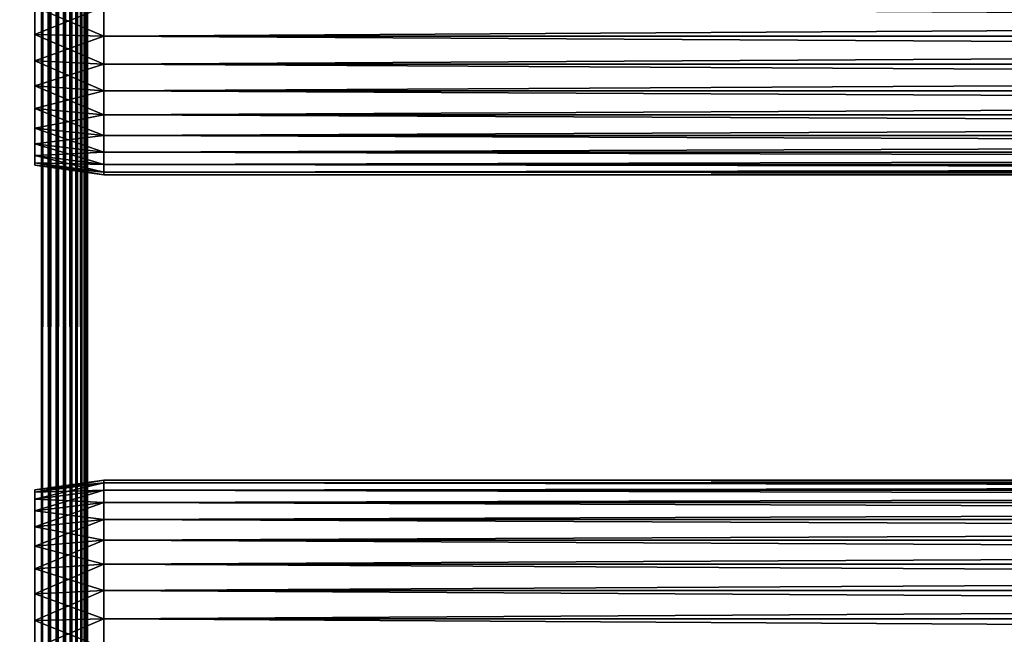
# Model space of a CAD drawing. Extents: x 0 to 400, y 0 to 1505.
# Drawn here: x 36 to 100, y 200 to 240 of the extents above; entities that cross this region are included whole.
import ezdxf

# ---------------------------------------------------------------- set-up
doc = ezdxf.new("R2010")
doc.units = 0
doc.header["$MEASUREMENT"] = 0
doc.layers.get('0').update_dxf_attribs({"linetype": 'CONTINUOUS'})

msp = doc.modelspace()

# ---------------------------------------------------------------- linework, layer by layer
for points in [[(37, 1.80006, 52.10947), (15, 1.80006, 52.10947), (37, 1488.800049, 52.10947)], [(37, 1488.800049, 52.10947), (15, 1.80006, 52.10947), (15, 1488.800049, 52.10947)], [(15, 1.80006, 82.109467), (37, 1.80006, 82.109467), (15, 1488.800049, 82.109467)], [(15, 1488.800049, 82.109467), (37, 1.80006, 82.109467), (37, 1488.800049, 82.109467)], [(15, 1.80006, 53.60947), (37, 1.80006, 53.60947), (15, 1488.800049, 53.60947)], [(15, 1488.800049, 53.60947), (37, 1.80006, 53.60947), (37, 1488.800049, 53.60947)], [(37, 1.80006, 80.609467), (15, 1.80006, 80.609467), (37, 1488.800049, 80.609467)], [(37, 1488.800049, 80.609467), (15, 1.80006, 80.609467), (15, 1488.800049, 80.609467)], [(37, 1.80006, 52.10947), (37, 1488.800049, 52.10947), (37.52095, 1488.800049, 52.155041)], [(37, 1.80006, 52.10947), (37.52095, 1488.800049, 52.155041), (37.52095, 1.80006, 52.155041)], [(37.52095, 1.80006, 82.063889), (37.52095, 1488.800049, 82.063889), (37, 1488.800049, 82.109467)], [(37.52095, 1.80006, 82.063889), (37, 1488.800049, 82.109467), (37, 1.80006, 82.109467)], [(37.52095, 1.80006, 52.155041), (37.52095, 1488.800049, 52.155041), (38.026051, 1488.800049, 52.29039)], [(37.52095, 1.80006, 52.155041), (38.026051, 1488.800049, 52.29039), (38.026051, 1.80006, 52.29039)], [(38.026051, 1.80006, 81.928543), (38.026051, 1488.800049, 81.928543), (37.52095, 1488.800049, 82.063889)], [(38.026051, 1.80006, 81.928543), (37.52095, 1488.800049, 82.063889), (37.52095, 1.80006, 82.063889)], [(38.026051, 1.80006, 52.29039), (38.026051, 1488.800049, 52.29039), (38.5, 1488.800049, 52.511391)], [(38.026051, 1.80006, 52.29039), (38.5, 1488.800049, 52.511391), (38.5, 1.80006, 52.511391)], [(38.5, 1.80006, 81.707542), (38.5, 1488.800049, 81.707542), (38.026051, 1488.800049, 81.928543)], [(38.5, 1.80006, 81.707542), (38.026051, 1488.800049, 81.928543), (38.026051, 1.80006, 81.928543)], [(38.5, 1.80006, 52.511391), (38.5, 1488.800049, 52.511391), (38.92836, 1488.800049, 52.811329)], [(38.5, 1.80006, 52.511391), (38.92836, 1488.800049, 52.811329), (38.92836, 1.80006, 52.811329)], [(38.92836, 1.80006, 81.4076), (38.92836, 1488.800049, 81.4076), (38.5, 1488.800049, 81.707542)], [(38.92836, 1.80006, 81.4076), (38.5, 1488.800049, 81.707542), (38.5, 1.80006, 81.707542)], [(38.92836, 1.80006, 52.811329), (38.92836, 1488.800049, 52.811329), (39.29813, 1488.800049, 53.181099)], [(38.92836, 1.80006, 52.811329), (39.29813, 1488.800049, 53.181099), (39.29813, 1.80006, 53.181099)], [(39.29813, 1.80006, 81.037827), (39.29813, 1488.800049, 81.037827), (38.92836, 1488.800049, 81.4076)], [(39.29813, 1.80006, 81.037827), (38.92836, 1488.800049, 81.4076), (38.92836, 1.80006, 81.4076)], [(39.29813, 1.80006, 53.181099), (39.29813, 1488.800049, 53.181099), (39.59808, 1488.800049, 53.60947)], [(39.29813, 1.80006, 53.181099), (39.59808, 1488.800049, 53.60947), (39.59808, 1.80006, 53.60947)], [(39.59808, 1.80006, 80.609467), (39.59808, 1488.800049, 80.609467), (39.29813, 1488.800049, 81.037827)], [(39.59808, 1.80006, 80.609467), (39.29813, 1488.800049, 81.037827), (39.29813, 1.80006, 81.037827)], [(39.59808, 1.80006, 53.60947), (39.59808, 1488.800049, 53.60947), (39.81908, 1488.800049, 54.083408)], [(39.59808, 1.80006, 53.60947), (39.81908, 1488.800049, 54.083408), (39.81908, 1.80006, 54.083408)], [(39.81908, 1.80006, 80.135529), (39.81908, 1488.800049, 80.135529), (39.59808, 1488.800049, 80.609467)], [(39.81908, 1.80006, 80.135529), (39.59808, 1488.800049, 80.609467), (39.59808, 1.80006, 80.609467)], [(39.81908, 1.80006, 54.083408), (39.81908, 1488.800049, 54.083408), (39.954418, 1488.800049, 54.58852)], [(39.81908, 1.80006, 54.083408), (39.954418, 1488.800049, 54.58852), (39.954418, 1.80006, 54.58852)], [(39.954418, 1.80006, 79.630409), (39.954418, 1488.800049, 79.630409), (39.81908, 1488.800049, 80.135529)], [(39.954418, 1.80006, 79.630409), (39.81908, 1488.800049, 80.135529), (39.81908, 1.80006, 80.135529)], [(39.954418, 1488.800049, 54.58852), (39.999989, 598.299988, 55.10947), (39.954418, 1.80006, 54.58852)], [(39.999989, 724.299988, 79.109467), (39.954418, 1488.800049, 79.630409), (39.954418, 1.80006, 79.630409)], [(39.954418, 1.80006, 79.630409), (39.999989, 598.299988, 79.109467), (39.999989, 724.299988, 79.109467)], [(39.954418, 1.80006, 54.58852), (39.999989, 598.299988, 55.10947), (39.999989, 556.299988, 55.10947)], [(39.954418, 1.80006, 79.630409), (39.999989, 556.299988, 79.109467), (39.999989, 598.299988, 79.109467)], [(39.954418, 1.80006, 54.58852), (39.999989, 556.299988, 55.10947), (39.999989, 493.299988, 55.10947)], [(39.999989, 493.299988, 79.109467), (39.999989, 556.299988, 79.109467), (39.954418, 1.80006, 79.630409)], [(39.999989, 493.299988, 55.10947), (39.999989, 430.299988, 55.10947), (39.954418, 1.80006, 54.58852)], [(39.954418, 1.80006, 79.630409), (39.999989, 430.299988, 79.109467), (39.999989, 493.299988, 79.109467)], [(39.954418, 1.80006, 54.58852), (39.999989, 430.299988, 55.10947), (39.999989, 388.30011, 55.10947)], [(39.954418, 1.80006, 79.630409), (39.999989, 388.30011, 79.109467), (39.999989, 430.299988, 79.109467)], [(39.954418, 1.80006, 54.58852), (39.999989, 388.30011, 55.10947), (39.999989, 325.30011, 55.10947)], [(39.999989, 325.30011, 79.109467), (39.999989, 388.30011, 79.109467), (39.954418, 1.80006, 79.630409)], [(38.5, 325.30011, 78.53447), (38.5, 283.299988, 77.959473), (38.5, 220.300095, 78.53447)], [(38.5, 220.300095, 55.10947), (38.5, 241.300003, 56.259472), (38.5, 325.30011, 55.10947)], [(38.5, 220.300095, 78.53447), (38.5, 220.300095, 79.109467), (38.5, 325.30011, 79.109467)], [(38.5, 220.300095, 78.53447), (38.5, 325.30011, 79.109467), (38.5, 325.30011, 78.53447)], [(39.999989, 325.30011, 55.10947), (39.999989, 220.300095, 55.10947), (39.954418, 1.80006, 54.58852)], [(39.954418, 1.80006, 79.630409), (39.999989, 220.300095, 79.109467), (39.999989, 325.30011, 79.109467)], [(39.999989, 325.30011, 55.10947), (39.999989, 241.300003, 56.259472), (39.999989, 220.300095, 55.10947)], [(39.999989, 220.300095, 78.53447), (39.999989, 283.299988, 77.959473), (39.999989, 325.30011, 78.53447)], [(39.999989, 325.30011, 78.53447), (39.999989, 325.30011, 79.109467), (39.999989, 220.300095, 78.53447)], [(39.999989, 220.300095, 78.53447), (39.999989, 325.30011, 79.109467), (39.999989, 220.300095, 79.109467)], [(38.5, 220.300095, 78.53447), (38.5, 283.299988, 77.959473), (38.5, 281.415894, 77.794632)], [(39.999989, 220.300095, 78.53447), (39.999989, 281.415894, 77.794632), (39.999989, 283.299988, 77.959473)], [(38.5, 220.300095, 78.53447), (38.5, 281.415894, 77.794632), (38.5, 279.589203, 77.30513)], [(39.999989, 220.300095, 78.53447), (39.999989, 279.589203, 77.30513), (39.999989, 281.415894, 77.794632)], [(38.5, 279.589203, 77.30513), (38.5, 241.300003, 77.959473), (38.5, 220.300095, 78.53447)], [(39.999989, 241.300003, 77.959473), (39.999989, 279.589203, 77.30513), (39.999989, 220.300095, 78.53447)], [(41.067299, 241.300003, 78.109467), (36.567299, 241.300003, 77.477028), (36.567299, 239.499695, 77.319527)], [(41.067299, 241.300003, 78.109467), (36.567299, 239.499695, 77.319527), (41.067299, 239.389893, 77.942352)], [(41.067299, 239.389893, 56.276581), (36.567299, 239.499695, 56.89941), (36.567299, 241.300003, 56.741901)], [(41.067299, 239.389893, 56.276581), (36.567299, 241.300003, 56.741901), (41.067299, 241.300003, 56.10947)], [(38.5, 220.300095, 78.53447), (38.5, 241.300003, 77.959473), (38.5, 239.416, 77.794632)], [(38.5, 220.300095, 55.10947), (38.5, 239.416, 56.424301), (38.5, 241.300003, 56.259472)], [(39.999989, 220.300095, 55.10947), (39.999989, 241.300003, 56.259472), (39.999989, 239.416, 56.424301)], [(39.999989, 220.300095, 78.53447), (39.999989, 239.416, 77.794632), (39.999989, 241.300003, 77.959473)], [(41.067299, 241.300003, 56.10947), (358.933289, 241.300003, 56.10947), (358.933289, 239.389893, 56.276581)], [(41.067299, 241.300003, 56.10947), (358.933289, 239.389893, 56.276581), (41.067299, 239.389893, 56.276581)], [(41.067299, 239.389893, 77.942352), (358.933289, 239.389893, 77.942352), (358.933289, 241.300003, 78.109467)], [(41.067299, 239.389893, 77.942352), (358.933289, 241.300003, 78.109467), (41.067299, 241.300003, 78.109467)], [(41.067299, 239.389893, 77.942352), (36.567299, 239.499695, 77.319527), (36.567299, 237.754105, 76.851791)], [(41.067299, 237.537903, 56.77285), (36.567299, 237.754105, 57.367142), (36.567299, 239.499695, 56.89941)], [(41.067299, 237.537903, 56.77285), (36.567299, 239.499695, 56.89941), (41.067299, 239.389893, 56.276581)], [(41.067299, 239.389893, 77.942352), (36.567299, 237.754105, 76.851791), (41.067299, 237.537903, 77.446083)], [(38.5, 220.300095, 78.53447), (38.5, 239.416, 77.794632), (38.5, 237.589096, 77.30513)], [(38.5, 237.589096, 56.913799), (38.5, 239.416, 56.424301), (38.5, 220.300095, 55.10947)], [(39.999989, 220.300095, 55.10947), (39.999989, 239.416, 56.424301), (39.999989, 237.589096, 56.913799)], [(39.999989, 220.300095, 78.53447), (39.999989, 237.589096, 77.30513), (39.999989, 239.416, 77.794632)], [(41.067299, 239.389893, 56.276581), (358.933289, 239.389893, 56.276581), (358.933289, 237.537903, 56.77285)], [(41.067299, 239.389893, 56.276581), (358.933289, 237.537903, 56.77285), (41.067299, 237.537903, 56.77285)], [(41.067299, 237.537903, 77.446083), (358.933289, 237.537903, 77.446083), (358.933289, 239.389893, 77.942352)], [(41.067299, 237.537903, 77.446083), (358.933289, 239.389893, 77.942352), (41.067299, 239.389893, 77.942352)], [(41.067299, 237.537903, 77.446083), (36.567299, 237.754105, 76.851791), (36.567299, 236.116302, 76.088043)], [(41.067299, 235.800003, 57.583191), (36.567299, 236.116302, 58.13089), (36.567299, 237.754105, 57.367142)], [(41.067299, 235.800003, 57.583191), (36.567299, 237.754105, 57.367142), (41.067299, 237.537903, 56.77285)], [(41.067299, 237.537903, 77.446083), (36.567299, 236.116302, 76.088043), (41.067299, 235.800003, 76.63575)], [(38.5, 237.589096, 77.30513), (38.5, 235.875, 76.505836), (38.5, 220.300095, 78.53447)], [(38.5, 220.300095, 55.10947), (38.5, 235.875, 57.713089), (38.5, 237.589096, 56.913799)], [(39.999989, 237.589096, 56.913799), (39.999989, 235.875, 57.713089), (39.999989, 220.300095, 55.10947)], [(39.999989, 235.875, 76.505836), (39.999989, 237.589096, 77.30513), (39.999989, 220.300095, 78.53447)], [(41.067299, 237.537903, 56.77285), (358.933289, 237.537903, 56.77285), (358.933289, 235.800003, 57.583191)], [(41.067299, 237.537903, 56.77285), (358.933289, 235.800003, 57.583191), (41.067299, 235.800003, 57.583191)], [(41.067299, 235.800003, 76.63575), (358.933289, 235.800003, 76.63575), (358.933289, 237.537903, 77.446083)], [(41.067299, 235.800003, 76.63575), (358.933289, 237.537903, 77.446083), (41.067299, 237.537903, 77.446083)], [(41.067299, 235.800003, 76.63575), (36.567299, 236.116302, 76.088043), (36.567299, 234.635895, 75.051483)], [(41.067299, 234.229294, 58.68298), (36.567299, 234.635895, 59.16745), (36.567299, 236.116302, 58.13089)], [(41.067299, 234.229294, 58.68298), (36.567299, 236.116302, 58.13089), (41.067299, 235.800003, 57.583191)], [(38.5, 235.875, 76.505836), (38.5, 234.325806, 75.421051), (38.5, 220.300095, 78.53447)], [(38.5, 220.300095, 55.10947), (38.5, 234.325806, 58.797878), (38.5, 235.875, 57.713089)], [(39.999989, 235.875, 57.713089), (39.999989, 234.325806, 58.797878), (39.999989, 220.300095, 55.10947)], [(39.999989, 220.300095, 78.53447), (39.999989, 234.325806, 75.421051), (39.999989, 235.875, 76.505836)], [(41.067299, 235.800003, 76.63575), (36.567299, 234.635895, 75.051483), (41.067299, 234.229294, 75.53595)], [(41.067299, 235.800003, 57.583191), (358.933289, 235.800003, 57.583191), (358.933289, 234.229294, 58.68298)], [(41.067299, 235.800003, 57.583191), (358.933289, 234.229294, 58.68298), (41.067299, 234.229294, 58.68298)], [(41.067299, 234.229294, 75.53595), (358.933289, 234.229294, 75.53595), (358.933289, 235.800003, 76.63575)], [(41.067299, 234.229294, 75.53595), (358.933289, 235.800003, 76.63575), (41.067299, 235.800003, 76.63575)], [(41.067299, 234.229294, 75.53595), (36.567299, 234.635895, 75.051483), (36.567299, 233.358002, 73.773613)], [(41.067299, 232.873596, 60.038799), (36.567299, 233.358002, 60.44532), (36.567299, 234.635895, 59.16745)], [(41.067299, 232.873596, 60.038799), (36.567299, 234.635895, 59.16745), (41.067299, 234.229294, 58.68298)], [(41.067299, 234.229294, 75.53595), (36.567299, 233.358002, 73.773613), (41.067299, 232.873596, 74.18013)], [(38.5, 220.300095, 78.53447), (38.5, 234.325806, 75.421051), (38.5, 232.988495, 74.08371)], [(38.5, 232.988495, 60.13522), (38.5, 234.325806, 58.797878), (38.5, 220.300095, 55.10947)], [(39.999989, 220.300095, 55.10947), (39.999989, 234.325806, 58.797878), (39.999989, 232.988495, 60.13522)], [(39.999989, 220.300095, 78.53447), (39.999989, 232.988495, 74.08371), (39.999989, 234.325806, 75.421051)], [(41.067299, 234.229294, 58.68298), (358.933289, 234.229294, 58.68298), (358.933289, 232.873596, 60.038799)], [(41.067299, 234.229294, 58.68298), (358.933289, 232.873596, 60.038799), (41.067299, 232.873596, 60.038799)], [(41.067299, 232.873596, 74.18013), (358.933289, 232.873596, 74.18013), (358.933289, 234.229294, 75.53595)], [(41.067299, 232.873596, 74.18013), (358.933289, 234.229294, 75.53595), (41.067299, 234.229294, 75.53595)], [(41.067299, 232.873596, 74.18013), (36.567299, 233.358002, 73.773613), (36.567299, 232.321503, 72.293251)], [(41.067299, 231.773697, 61.60947), (36.567299, 232.321503, 61.925678), (36.567299, 233.358002, 60.44532)], [(41.067299, 231.773697, 61.60947), (36.567299, 233.358002, 60.44532), (41.067299, 232.873596, 60.038799)], [(41.067299, 232.873596, 74.18013), (36.567299, 232.321503, 72.293251), (41.067299, 231.773697, 72.609467)], [(38.5, 232.988495, 60.13522), (38.5, 220.300095, 55.10947), (38.5, 231.903702, 61.684471)], [(38.5, 220.300095, 78.53447), (38.5, 232.988495, 74.08371), (38.5, 231.903702, 72.53447)], [(39.999989, 220.300095, 55.10947), (39.999989, 232.988495, 60.13522), (39.999989, 231.903702, 61.684471)], [(39.999989, 231.903702, 72.53447), (39.999989, 232.988495, 74.08371), (39.999989, 220.300095, 78.53447)], [(41.067299, 232.873596, 60.038799), (358.933289, 232.873596, 60.038799), (358.933289, 231.773697, 61.60947)], [(41.067299, 232.873596, 60.038799), (358.933289, 231.773697, 61.60947), (41.067299, 231.773697, 61.60947)], [(41.067299, 231.773697, 72.609467), (358.933289, 231.773697, 72.609467), (358.933289, 232.873596, 74.18013)], [(41.067299, 231.773697, 72.609467), (358.933289, 232.873596, 74.18013), (41.067299, 232.873596, 74.18013)], [(41.067299, 231.773697, 72.609467), (36.567299, 232.321503, 72.293251), (36.567299, 231.557693, 70.65538)], [(41.067299, 230.963501, 63.34724), (36.567299, 231.557693, 63.563549), (36.567299, 232.321503, 61.925678)], [(41.067299, 230.963501, 63.34724), (36.567299, 232.321503, 61.925678), (41.067299, 231.773697, 61.60947)], [(41.067299, 231.773697, 72.609467), (36.567299, 231.557693, 70.65538), (41.067299, 230.963501, 70.871689)], [(41.067299, 230.963501, 70.871689), (36.567299, 231.557693, 70.65538), (36.567299, 231.089905, 68.909767)], [(41.067299, 230.467194, 65.199341), (36.567299, 231.089905, 65.309158), (36.567299, 231.557693, 63.563549)], [(41.067299, 230.467194, 65.199341), (36.567299, 231.557693, 63.563549), (41.067299, 230.963501, 63.34724)], [(38.5, 231.903702, 72.53447), (38.5, 231.104401, 70.820381), (38.5, 220.300095, 78.53447)], [(38.5, 231.903702, 61.684471), (38.5, 220.300095, 55.10947), (38.5, 231.104401, 63.398548)], [(39.999989, 231.104401, 63.398548), (39.999989, 220.300095, 55.10947), (39.999989, 231.903702, 61.684471)], [(39.999989, 220.300095, 78.53447), (39.999989, 231.104401, 70.820381), (39.999989, 231.903702, 72.53447)], [(41.067299, 231.773697, 61.60947), (358.933289, 231.773697, 61.60947), (358.933289, 230.963501, 63.34724)], [(41.067299, 231.773697, 61.60947), (358.933289, 230.963501, 63.34724), (41.067299, 230.963501, 63.34724)], [(41.067299, 230.963501, 70.871689), (358.933289, 230.963501, 70.871689), (358.933289, 231.773697, 72.609467)], [(41.067299, 230.963501, 70.871689), (358.933289, 231.773697, 72.609467), (41.067299, 231.773697, 72.609467)], [(41.067299, 230.963501, 70.871689), (36.567299, 231.089905, 68.909767), (41.067299, 230.467194, 69.0196)], [(41.067299, 230.467194, 69.0196), (36.567299, 231.089905, 68.909767), (36.567299, 230.932495, 67.109467)], [(41.067299, 230.300095, 67.109467), (36.567299, 230.932495, 67.109467), (36.567299, 231.089905, 65.309158)], [(41.067299, 230.300095, 67.109467), (36.567299, 231.089905, 65.309158), (41.067299, 230.467194, 65.199341)], [(41.067299, 230.467194, 69.0196), (36.567299, 230.932495, 67.109467), (41.067299, 230.300095, 67.109467)], [(38.5, 231.104401, 70.820381), (38.5, 230.614899, 68.993553), (38.5, 220.300095, 78.53447)], [(38.5, 220.300095, 55.10947), (38.5, 230.614899, 65.22538), (38.5, 231.104401, 63.398548)], [(39.999989, 230.614899, 65.22538), (39.999989, 220.300095, 55.10947), (39.999989, 231.104401, 63.398548)], [(39.999989, 220.300095, 78.53447), (39.999989, 230.614899, 68.993553), (39.999989, 231.104401, 70.820381)], [(41.067299, 230.963501, 63.34724), (358.933289, 230.963501, 63.34724), (358.933289, 230.467194, 65.199341)], [(41.067299, 230.963501, 63.34724), (358.933289, 230.467194, 65.199341), (41.067299, 230.467194, 65.199341)], [(41.067299, 230.467194, 69.0196), (358.933289, 230.467194, 69.0196), (358.933289, 230.963501, 70.871689)], [(41.067299, 230.467194, 69.0196), (358.933289, 230.963501, 70.871689), (41.067299, 230.963501, 70.871689)], [(38.5, 220.300095, 78.53447), (38.5, 230.614899, 68.993553), (38.5, 230.449997, 67.109467)], [(38.5, 220.300095, 55.10947), (38.5, 230.449997, 67.109467), (38.5, 230.614899, 65.22538)], [(38.5, 220.300095, 78.53447), (38.5, 230.449997, 67.109467), (38.5, 220.300095, 55.10947)], [(39.999989, 230.449997, 67.109467), (39.999989, 220.300095, 78.53447), (39.999989, 230.614899, 65.22538)], [(39.999989, 230.614899, 65.22538), (39.999989, 220.300095, 78.53447), (39.999989, 220.300095, 55.10947)], [(39.999989, 230.449997, 67.109467), (39.999989, 230.614899, 68.993553), (39.999989, 220.300095, 78.53447)], [(41.067299, 230.467194, 65.199341), (358.933289, 230.467194, 65.199341), (358.933289, 230.300095, 67.109467)], [(41.067299, 230.467194, 65.199341), (358.933289, 230.300095, 67.109467), (41.067299, 230.300095, 67.109467)], [(41.067299, 230.300095, 67.109467), (358.933289, 230.300095, 67.109467), (358.933289, 230.467194, 69.0196)], [(41.067299, 230.300095, 67.109467), (358.933289, 230.467194, 69.0196), (41.067299, 230.467194, 69.0196)], [(38.5, 209.985306, 68.993553), (38.5, 209.495697, 70.820381), (38.5, 220.300095, 78.53447)], [(38.5, 220.300095, 78.53447), (38.5, 209.495697, 70.820381), (38.5, 208.696396, 72.53447)], [(38.5, 220.300095, 78.53447), (38.5, 208.696396, 72.53447), (38.5, 207.611694, 74.08371)], [(38.5, 203.010895, 56.913799), (38.5, 204.725006, 57.713089), (38.5, 220.300095, 55.10947)], [(38.5, 207.611694, 74.08371), (38.5, 206.274307, 75.421051), (38.5, 220.300095, 78.53447)], [(38.5, 220.300095, 78.53447), (38.5, 206.274307, 75.421051), (38.5, 204.725006, 76.505836)], [(38.5, 220.300095, 78.53447), (38.5, 204.725006, 76.505836), (38.5, 203.010895, 77.30513)], [(38.5, 203.010895, 77.30513), (38.5, 201.184204, 77.794632), (38.5, 220.300095, 78.53447)], [(38.5, 220.300095, 78.53447), (38.5, 201.184204, 77.794632), (38.5, 199.300095, 77.959473)], [(38.5, 220.300095, 78.53447), (38.5, 199.300095, 77.959473), (38.5, 157.300003, 78.53447)], [(38.5, 204.725006, 57.713089), (38.5, 206.274307, 58.797878), (38.5, 220.300095, 55.10947)], [(38.5, 220.300095, 55.10947), (38.5, 206.274307, 58.797878), (38.5, 207.611694, 60.13522)], [(38.5, 220.300095, 55.10947), (38.5, 207.611694, 60.13522), (38.5, 208.696396, 61.684471)], [(38.5, 208.696396, 61.684471), (38.5, 209.495697, 63.398548), (38.5, 220.300095, 55.10947)], [(38.5, 220.300095, 55.10947), (38.5, 209.495697, 63.398548), (38.5, 209.985306, 65.22538)], [(38.5, 220.300095, 55.10947), (38.5, 209.985306, 65.22538), (38.5, 220.300095, 78.53447)], [(38.5, 220.300095, 78.53447), (38.5, 209.985306, 65.22538), (38.5, 210.149994, 67.109467)], [(38.5, 220.300095, 78.53447), (38.5, 210.149994, 67.109467), (38.5, 209.985306, 68.993553)], [(38.5, 157.300003, 55.10947), (38.5, 199.300095, 56.259472), (38.5, 220.300095, 55.10947)], [(38.5, 220.300095, 55.10947), (38.5, 199.300095, 56.259472), (38.5, 201.184204, 56.424301)], [(38.5, 220.300095, 55.10947), (38.5, 201.184204, 56.424301), (38.5, 203.010895, 56.913799)], [(38.5, 157.300003, 78.53447), (38.5, 157.300003, 79.109467), (38.5, 220.300095, 79.109467)], [(38.5, 157.300003, 78.53447), (38.5, 220.300095, 79.109467), (38.5, 220.300095, 78.53447)], [(39.954418, 1.80006, 54.58852), (39.999989, 220.300095, 55.10947), (39.999989, 157.300003, 55.10947)], [(39.954418, 1.80006, 79.630409), (39.999989, 157.300003, 79.109467), (39.999989, 220.300095, 79.109467)], [(39.999989, 208.696396, 72.53447), (39.999989, 209.495697, 70.820381), (39.999989, 220.300095, 78.53447)], [(39.999989, 199.300095, 56.259472), (39.999989, 157.300003, 55.10947), (39.999989, 220.300095, 55.10947)], [(39.999989, 220.300095, 55.10947), (39.999989, 209.495697, 63.398548), (39.999989, 208.696396, 61.684471)], [(39.999989, 208.696396, 61.684471), (39.999989, 207.611694, 60.13522), (39.999989, 220.300095, 55.10947)], [(39.999989, 220.300095, 55.10947), (39.999989, 207.611694, 60.13522), (39.999989, 206.274307, 58.797878)], [(39.999989, 220.300095, 55.10947), (39.999989, 206.274307, 58.797878), (39.999989, 204.725006, 57.713089)], [(39.999989, 209.495697, 70.820381), (39.999989, 209.985306, 68.993553), (39.999989, 220.300095, 78.53447)], [(39.999989, 220.300095, 78.53447), (39.999989, 209.985306, 68.993553), (39.999989, 210.149994, 67.109467)], [(39.999989, 220.300095, 78.53447), (39.999989, 210.149994, 67.109467), (39.999989, 220.300095, 55.10947)], [(39.999989, 220.300095, 55.10947), (39.999989, 210.149994, 67.109467), (39.999989, 209.985306, 65.22538)], [(39.999989, 220.300095, 55.10947), (39.999989, 209.985306, 65.22538), (39.999989, 209.495697, 63.398548)], [(39.999989, 204.725006, 57.713089), (39.999989, 203.010895, 56.913799), (39.999989, 220.300095, 55.10947)], [(39.999989, 220.300095, 55.10947), (39.999989, 203.010895, 56.913799), (39.999989, 201.184204, 56.424301)], [(39.999989, 220.300095, 55.10947), (39.999989, 201.184204, 56.424301), (39.999989, 199.300095, 56.259472)], [(39.999989, 203.010895, 77.30513), (39.999989, 204.725006, 76.505836), (39.999989, 220.300095, 78.53447)], [(39.999989, 157.300003, 78.53447), (39.999989, 199.300095, 77.959473), (39.999989, 220.300095, 78.53447)], [(39.999989, 220.300095, 78.53447), (39.999989, 199.300095, 77.959473), (39.999989, 201.184204, 77.794632)], [(39.999989, 220.300095, 78.53447), (39.999989, 201.184204, 77.794632), (39.999989, 203.010895, 77.30513)], [(39.999989, 204.725006, 76.505836), (39.999989, 206.274307, 75.421051), (39.999989, 220.300095, 78.53447)], [(39.999989, 220.300095, 78.53447), (39.999989, 206.274307, 75.421051), (39.999989, 207.611694, 74.08371)], [(39.999989, 220.300095, 78.53447), (39.999989, 207.611694, 74.08371), (39.999989, 208.696396, 72.53447)], [(39.999989, 220.300095, 78.53447), (39.999989, 220.300095, 79.109467), (39.999989, 157.300003, 78.53447)], [(39.999989, 157.300003, 78.53447), (39.999989, 220.300095, 79.109467), (39.999989, 157.300003, 79.109467)], [(41.067299, 210.132996, 65.199341), (36.567299, 209.667603, 67.109467), (41.067299, 210.300095, 67.109467)], [(41.067299, 210.300095, 67.109467), (36.567299, 209.667603, 67.109467), (36.567299, 209.510101, 68.909767)], [(41.067299, 210.300095, 67.109467), (36.567299, 209.510101, 68.909767), (41.067299, 210.132996, 69.0196)], [(41.067299, 209.636703, 63.34724), (36.567299, 209.510101, 65.309158), (41.067299, 210.132996, 65.199341)], [(41.067299, 210.132996, 65.199341), (36.567299, 209.510101, 65.309158), (36.567299, 209.667603, 67.109467)], [(41.067299, 210.132996, 69.0196), (36.567299, 209.510101, 68.909767), (36.567299, 209.042297, 70.65538)], [(41.067299, 210.132996, 69.0196), (36.567299, 209.042297, 70.65538), (41.067299, 209.636703, 70.871689)], [(41.067299, 210.132996, 69.0196), (358.933289, 210.132996, 69.0196), (358.933289, 210.300095, 67.109467)], [(41.067299, 210.132996, 69.0196), (358.933289, 210.300095, 67.109467), (41.067299, 210.300095, 67.109467)], [(41.067299, 210.300095, 67.109467), (358.933289, 210.300095, 67.109467), (358.933289, 210.132996, 65.199341)], [(41.067299, 210.300095, 67.109467), (358.933289, 210.132996, 65.199341), (41.067299, 210.132996, 65.199341)], [(41.067299, 209.636703, 70.871689), (358.933289, 209.636703, 70.871689), (358.933289, 210.132996, 69.0196)], [(41.067299, 209.636703, 70.871689), (358.933289, 210.132996, 69.0196), (41.067299, 210.132996, 69.0196)], [(41.067299, 210.132996, 65.199341), (358.933289, 210.132996, 65.199341), (358.933289, 209.636703, 63.34724)], [(41.067299, 210.132996, 65.199341), (358.933289, 209.636703, 63.34724), (41.067299, 209.636703, 63.34724)], [(41.067299, 208.826294, 61.60947), (36.567299, 209.042297, 63.563549), (41.067299, 209.636703, 63.34724)], [(41.067299, 209.636703, 63.34724), (36.567299, 209.042297, 63.563549), (36.567299, 209.510101, 65.309158)], [(41.067299, 209.636703, 70.871689), (36.567299, 209.042297, 70.65538), (36.567299, 208.278702, 72.293251)], [(41.067299, 209.636703, 70.871689), (36.567299, 208.278702, 72.293251), (41.067299, 208.826294, 72.609467)], [(41.067299, 208.826294, 72.609467), (358.933289, 208.826294, 72.609467), (358.933289, 209.636703, 70.871689)], [(41.067299, 208.826294, 72.609467), (358.933289, 209.636703, 70.871689), (41.067299, 209.636703, 70.871689)], [(41.067299, 209.636703, 63.34724), (358.933289, 209.636703, 63.34724), (358.933289, 208.826294, 61.60947)], [(41.067299, 209.636703, 63.34724), (358.933289, 208.826294, 61.60947), (41.067299, 208.826294, 61.60947)], [(41.067299, 208.826294, 61.60947), (36.567299, 208.278702, 61.925678), (36.567299, 209.042297, 63.563549)], [(41.067299, 207.726501, 60.038799), (36.567299, 208.278702, 61.925678), (41.067299, 208.826294, 61.60947)], [(41.067299, 208.826294, 72.609467), (36.567299, 208.278702, 72.293251), (36.567299, 207.242004, 73.773613)], [(41.067299, 208.826294, 72.609467), (36.567299, 207.242004, 73.773613), (41.067299, 207.726501, 74.18013)], [(41.067299, 207.726501, 74.18013), (358.933289, 207.726501, 74.18013), (358.933289, 208.826294, 72.609467)], [(41.067299, 207.726501, 74.18013), (358.933289, 208.826294, 72.609467), (41.067299, 208.826294, 72.609467)], [(41.067299, 208.826294, 61.60947), (358.933289, 208.826294, 61.60947), (358.933289, 207.726501, 60.038799)], [(41.067299, 208.826294, 61.60947), (358.933289, 207.726501, 60.038799), (41.067299, 207.726501, 60.038799)], [(41.067299, 207.726501, 60.038799), (36.567299, 207.242004, 60.44532), (36.567299, 208.278702, 61.925678)], [(41.067299, 206.370697, 58.68298), (36.567299, 207.242004, 60.44532), (41.067299, 207.726501, 60.038799)], [(41.067299, 207.726501, 74.18013), (36.567299, 207.242004, 73.773613), (36.567299, 205.964203, 75.051483)], [(41.067299, 207.726501, 74.18013), (36.567299, 205.964203, 75.051483), (41.067299, 206.370697, 75.53595)], [(41.067299, 206.370697, 75.53595), (358.933289, 206.370697, 75.53595), (358.933289, 207.726501, 74.18013)], [(41.067299, 206.370697, 75.53595), (358.933289, 207.726501, 74.18013), (41.067299, 207.726501, 74.18013)], [(41.067299, 207.726501, 60.038799), (358.933289, 207.726501, 60.038799), (358.933289, 206.370697, 58.68298)], [(41.067299, 207.726501, 60.038799), (358.933289, 206.370697, 58.68298), (41.067299, 206.370697, 58.68298)], [(41.067299, 206.370697, 58.68298), (36.567299, 205.964203, 59.16745), (36.567299, 207.242004, 60.44532)], [(41.067299, 204.800003, 57.583191), (36.567299, 205.964203, 59.16745), (41.067299, 206.370697, 58.68298)], [(41.067299, 206.370697, 75.53595), (36.567299, 205.964203, 75.051483), (36.567299, 204.483902, 76.088043)], [(41.067299, 206.370697, 75.53595), (36.567299, 204.483902, 76.088043), (41.067299, 204.800003, 76.63575)], [(41.067299, 204.800003, 76.63575), (358.933289, 204.800003, 76.63575), (358.933289, 206.370697, 75.53595)], [(41.067299, 204.800003, 76.63575), (358.933289, 206.370697, 75.53595), (41.067299, 206.370697, 75.53595)], [(41.067299, 206.370697, 58.68298), (358.933289, 206.370697, 58.68298), (358.933289, 204.800003, 57.583191)], [(41.067299, 206.370697, 58.68298), (358.933289, 204.800003, 57.583191), (41.067299, 204.800003, 57.583191)], [(41.067299, 204.800003, 57.583191), (36.567299, 204.483902, 58.13089), (36.567299, 205.964203, 59.16745)], [(41.067299, 203.062302, 56.77285), (36.567299, 204.483902, 58.13089), (41.067299, 204.800003, 57.583191)], [(41.067299, 204.800003, 76.63575), (36.567299, 204.483902, 76.088043), (36.567299, 202.845901, 76.851791)], [(41.067299, 204.800003, 76.63575), (36.567299, 202.845901, 76.851791), (41.067299, 203.062302, 77.446083)], [(41.067299, 203.062302, 56.77285), (36.567299, 202.845901, 57.367142), (36.567299, 204.483902, 58.13089)], [(41.067299, 203.062302, 77.446083), (358.933289, 203.062302, 77.446083), (358.933289, 204.800003, 76.63575)], [(41.067299, 203.062302, 77.446083), (358.933289, 204.800003, 76.63575), (41.067299, 204.800003, 76.63575)], [(41.067299, 204.800003, 57.583191), (358.933289, 204.800003, 57.583191), (358.933289, 203.062302, 56.77285)], [(41.067299, 204.800003, 57.583191), (358.933289, 203.062302, 56.77285), (41.067299, 203.062302, 56.77285)], [(41.067299, 201.210098, 56.276581), (36.567299, 202.845901, 57.367142), (41.067299, 203.062302, 56.77285)], [(41.067299, 203.062302, 77.446083), (36.567299, 202.845901, 76.851791), (36.567299, 201.100296, 77.319527)], [(41.067299, 203.062302, 77.446083), (36.567299, 201.100296, 77.319527), (41.067299, 201.210098, 77.942352)], [(41.067299, 201.210098, 77.942352), (358.933289, 201.210098, 77.942352), (358.933289, 203.062302, 77.446083)], [(41.067299, 201.210098, 77.942352), (358.933289, 203.062302, 77.446083), (41.067299, 203.062302, 77.446083)], [(41.067299, 203.062302, 56.77285), (358.933289, 203.062302, 56.77285), (358.933289, 201.210098, 56.276581)], [(41.067299, 203.062302, 56.77285), (358.933289, 201.210098, 56.276581), (41.067299, 201.210098, 56.276581)], [(41.067299, 201.210098, 56.276581), (36.567299, 201.100296, 56.89941), (36.567299, 202.845901, 57.367142)], [(41.067299, 199.300095, 56.10947), (36.567299, 201.100296, 56.89941), (41.067299, 201.210098, 56.276581)], [(41.067299, 201.210098, 77.942352), (36.567299, 201.100296, 77.319527), (36.567299, 199.300095, 77.477028)], [(41.067299, 201.210098, 77.942352), (36.567299, 199.300095, 77.477028), (41.067299, 199.300095, 78.109467)], [(41.067299, 199.300095, 56.10947), (36.567299, 199.300095, 56.741901), (36.567299, 201.100296, 56.89941)], [(41.067299, 199.300095, 78.109467), (358.933289, 201.210098, 77.942352), (41.067299, 201.210098, 77.942352)], [(41.067299, 201.210098, 56.276581), (358.933289, 201.210098, 56.276581), (358.933289, 199.300095, 56.10947)], [(41.067299, 201.210098, 56.276581), (358.933289, 199.300095, 56.10947), (41.067299, 199.300095, 56.10947)], [(41.067299, 199.300095, 78.109467), (358.933289, 199.300095, 78.109467), (358.933289, 201.210098, 77.942352)]]:
    msp.add_3dface(points)

doc.saveas('drawing.dxf')
